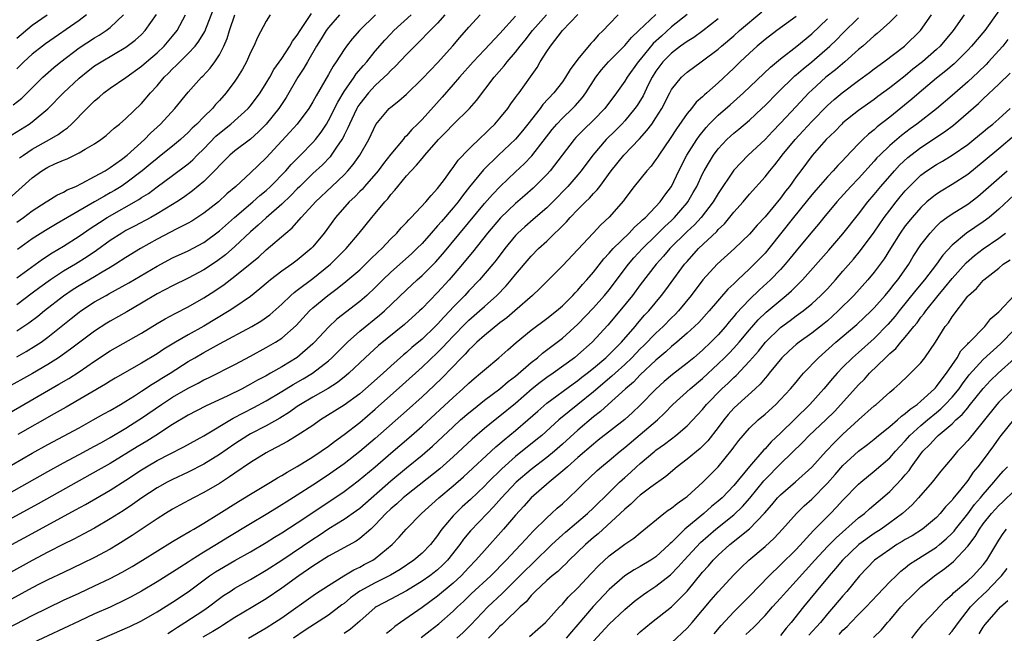
# Model space of a CAD drawing. Units: inches. Extents: x 2517000 to 2520000, y 1539000 to 1542000.
# Drawn here: x 2517833 to 2517960, y 1540282 to 1540360 of the extents above; entities that cross this region are included whole.
import ezdxf

# ---------------------------------------------------------------- set-up
doc = ezdxf.new("R2010")
doc.units = ezdxf.units.IN
doc.header["$MEASUREMENT"] = 0
doc.layers.add('LD25171539_2ft', color=63, linetype='Continuous')

msp = doc.modelspace()

# ---------------------------------------------------------------- linework, layer by layer
at = {"layer": 'LD25171539_2ft'}
for points, elevation in [([(2517910.15, 1540361), (2517909, 1540359.81), (2517908.25, 1540359), (2517907.6, 1540358.4), (2517907, 1540357.7), (2517906.65, 1540357.35), (2517905, 1540355.34), (2517903.99, 1540354.01), (2517903.42, 1540353), (2517903, 1540352.42), (2517901.9, 1540351), (2517900.5, 1540349.5), (2517900.14, 1540349), (2517898.58, 1540347), (2517897.88, 1540346.12), (2517897, 1540345.06), (2517894.83, 1540343), (2517892.88, 1540341.12), (2517891.08, 1540338.92), (2517890.2, 1540337.8), (2517889.63, 1540337), (2517889, 1540336.22), (2517887.5, 1540334.5), (2517887, 1540333.91), (2517886.17, 1540333), (2517885, 1540331.68), (2517884.34, 1540331), (2517883.65, 1540330.35), (2517881, 1540327.99), (2517879.96, 1540327), (2517879, 1540326.03), (2517877.9, 1540325), (2517877, 1540324.21), (2517874.07, 1540321.93), (2517873, 1540320.93), (2517871.21, 1540319), (2517871, 1540318.79), (2517869, 1540317.03), (2517867, 1540315.83), (2517865.55, 1540315), (2517865, 1540314.69), (2517863.89, 1540314.11), (2517863, 1540313.59), (2517862.61, 1540313.39), (2517861.91, 1540313), (2517860.09, 1540312.09), (2517857.23, 1540310.77), (2517855, 1540309.61), (2517853, 1540308.41), (2517850.83, 1540307), (2517849.7, 1540306.3), (2517848.45, 1540305.55), (2517845, 1540303.43), (2517843.46, 1540302.54), (2517835.76, 1540298.24), (2517826.15, 1540293)], 7340), ([(2517827, 1540300.14), (2517835, 1540304.73), (2517837, 1540305.86), (2517841, 1540308), (2517842.81, 1540309), (2517844.2, 1540309.8), (2517845, 1540310.24), (2517846.31, 1540311), (2517847, 1540311.41), (2517848.11, 1540312.11), (2517849, 1540312.69), (2517850.38, 1540313.62), (2517851, 1540313.98), (2517851.63, 1540314.37), (2517852.67, 1540315), (2517855, 1540316.49), (2517855.85, 1540317), (2517857, 1540317.67), (2517857.88, 1540318.12), (2517859, 1540318.77), (2517863.17, 1540321), (2517864.32, 1540321.68), (2517865.49, 1540322.51), (2517867, 1540323.88), (2517868.16, 1540325), (2517868.61, 1540325.39), (2517869, 1540325.66), (2517871, 1540327.15), (2517873.26, 1540329), (2517875.26, 1540331), (2517876.94, 1540333), (2517878.55, 1540335), (2517879, 1540335.53), (2517880.22, 1540337), (2517880.6, 1540337.4), (2517881, 1540337.94), (2517881.51, 1540338.49), (2517881.9, 1540339), (2517883, 1540340.33), (2517883.6, 1540341), (2517884.3, 1540341.7), (2517885, 1540342.59), (2517885.35, 1540343), (2517887.13, 1540345), (2517888.07, 1540345.94), (2517889, 1540346.96), (2517891.1, 1540349), (2517892, 1540350), (2517894.25, 1540353), (2517895.53, 1540354.47), (2517895.94, 1540355), (2517897, 1540356.22), (2517897.59, 1540357), (2517898.23, 1540357.77), (2517899.18, 1540359), (2517900.96, 1540361.04)], 7336), ([(2517919, 1540361.08), (2517917, 1540359.46), (2517915.7, 1540358.3), (2517914.67, 1540357.33), (2517913, 1540355.3), (2517912.74, 1540355), (2517911.3, 1540353), (2517911, 1540352.5), (2517909.93, 1540351), (2517908.44, 1540349), (2517907, 1540347.5), (2517905.73, 1540346.27), (2517904.74, 1540345.26), (2517904.52, 1540345), (2517901.43, 1540341), (2517901, 1540340.53), (2517899.24, 1540338.77), (2517898.18, 1540337.82), (2517897, 1540336.8), (2517895.05, 1540334.95), (2517893.38, 1540333), (2517891.47, 1540330.53), (2517891, 1540329.99), (2517890.2, 1540329), (2517889, 1540327.6), (2517888.47, 1540327), (2517887, 1540325.38), (2517885, 1540323.33), (2517884.66, 1540323), (2517882.75, 1540321.25), (2517879.42, 1540318.58), (2517877.71, 1540317), (2517875.61, 1540315), (2517875.28, 1540314.72), (2517874.17, 1540313.83), (2517872.95, 1540313.05), (2517871, 1540311.95), (2517869.42, 1540311), (2517869, 1540310.72), (2517868.01, 1540309.99), (2517866.77, 1540309.23), (2517865, 1540308.25), (2517863, 1540307.21), (2517862.64, 1540307), (2517861, 1540305.95), (2517859, 1540304.59), (2517857, 1540303.34), (2517855, 1540302.3), (2517853, 1540301.36), (2517852.29, 1540301), (2517851, 1540300.29), (2517849.04, 1540299), (2517847.85, 1540298.15), (2517846.65, 1540297.35), (2517845, 1540296.31), (2517843, 1540295.13), (2517841.63, 1540294.37), (2517840.32, 1540293.68), (2517839, 1540293.04), (2517837, 1540292.02), (2517835, 1540290.96), (2517829, 1540287.65)], 7344), ([(2517831.02, 1540299), (2517837, 1540302.38), (2517839, 1540303.48), (2517841, 1540304.55), (2517843, 1540305.63), (2517843.87, 1540306.13), (2517845, 1540306.76), (2517847, 1540307.95), (2517848.67, 1540309), (2517849, 1540309.22), (2517851.56, 1540311), (2517853, 1540311.92), (2517855, 1540313.07), (2517856.28, 1540313.72), (2517857, 1540314.14), (2517857.59, 1540314.41), (2517861, 1540316.11), (2517863, 1540317.18), (2517865, 1540318.29), (2517866.21, 1540319), (2517867, 1540319.51), (2517868.86, 1540321.14), (2517870.56, 1540323), (2517871, 1540323.4), (2517872.93, 1540325), (2517874.13, 1540325.87), (2517875.23, 1540326.77), (2517877, 1540328.3), (2517877.75, 1540329), (2517878.37, 1540329.63), (2517879.39, 1540330.61), (2517879.83, 1540331), (2517881, 1540332.24), (2517881.77, 1540333), (2517882.33, 1540333.67), (2517883, 1540334.36), (2517883.29, 1540334.71), (2517883.59, 1540335), (2517885.48, 1540337), (2517886.16, 1540337.84), (2517887, 1540338.71), (2517887.87, 1540339.87), (2517888.81, 1540341.19), (2517889, 1540341.41), (2517889.65, 1540342.35), (2517891, 1540343.79), (2517892.63, 1540345.37), (2517893, 1540345.69), (2517893.66, 1540346.34), (2517894.36, 1540347), (2517895, 1540347.75), (2517896, 1540349), (2517896.41, 1540349.59), (2517897, 1540350.39), (2517897.24, 1540350.76), (2517897.44, 1540351), (2517898.93, 1540353.07), (2517899.75, 1540354.25), (2517900.17, 1540355), (2517901, 1540356.31), (2517901.46, 1540357), (2517903, 1540359), (2517905, 1540361.06)], 7338), ([(2517887.92, 1540361), (2517887, 1540359.97), (2517886.03, 1540359), (2517884.55, 1540357.45), (2517884.07, 1540357), (2517883, 1540355.92), (2517881.58, 1540354.42), (2517881, 1540353.89), (2517880.58, 1540353.42), (2517880.15, 1540353), (2517879, 1540351.95), (2517878.12, 1540351), (2517877, 1540349.59), (2517876.76, 1540349.24), (2517876.63, 1540349), (2517876.28, 1540348.28), (2517875.68, 1540347), (2517875.5, 1540346.5), (2517875, 1540345.56), (2517874.83, 1540345.17), (2517874.72, 1540345), (2517874.04, 1540344.04), (2517873.35, 1540343), (2517873.2, 1540342.8), (2517872.22, 1540341.78), (2517871, 1540340.63), (2517869.32, 1540339), (2517869, 1540338.69), (2517868.17, 1540337.83), (2517867, 1540336.71), (2517865, 1540334.95), (2517863.99, 1540334.01), (2517863, 1540333.16), (2517861, 1540331.28), (2517859.78, 1540330.22), (2517858.64, 1540329.36), (2517857, 1540328.26), (2517855, 1540327.2), (2517853, 1540326.24), (2517851, 1540325.2), (2517849, 1540324), (2517847.11, 1540322.89), (2517845, 1540321.7), (2517844.56, 1540321.43), (2517843, 1540320.41), (2517839.92, 1540318.08), (2517838.36, 1540317), (2517837, 1540316.13), (2517835.04, 1540314.96), (2517831.48, 1540313)], 7330), ([(2517831.57, 1540337), (2517835, 1540340.11), (2517836.24, 1540341), (2517837, 1540341.46), (2517837.88, 1540341.88), (2517839, 1540342.37), (2517839.46, 1540342.54), (2517841, 1540343.3), (2517841.79, 1540343.79), (2517843, 1540344.47), (2517843.79, 1540345), (2517844.47, 1540345.53), (2517845, 1540345.98), (2517845.52, 1540346.48), (2517846.2, 1540347), (2517847, 1540347.69), (2517849, 1540349.63), (2517850.16, 1540351), (2517851, 1540351.91), (2517851.9, 1540353), (2517852.47, 1540353.53), (2517853, 1540354.09), (2517853.48, 1540354.52), (2517853.93, 1540355), (2517855, 1540356.05), (2517855.88, 1540357), (2517856.38, 1540357.62), (2517857.12, 1540358.88), (2517858.25, 1540361.75)], 7316), ([(2517831.78, 1540282.22), (2517835, 1540283.88), (2517837, 1540284.88), (2517839, 1540285.85), (2517841, 1540286.78), (2517843, 1540287.69), (2517845, 1540288.64), (2517846.54, 1540289.46), (2517847.81, 1540290.19), (2517849.14, 1540291), (2517853, 1540293.39), (2517853.95, 1540293.95), (2517855.26, 1540294.74), (2517855.73, 1540295), (2517857, 1540295.75), (2517858.94, 1540296.94), (2517861.46, 1540298.54), (2517863, 1540299.48), (2517865.54, 1540301), (2517866.44, 1540301.56), (2517867, 1540301.87), (2517867.68, 1540302.32), (2517869, 1540303.04), (2517871, 1540304.28), (2517872.07, 1540305), (2517873, 1540305.65), (2517873.75, 1540306.25), (2517875, 1540307.14), (2517877, 1540308.68), (2517879, 1540310.38), (2517882.5, 1540313.5), (2517885, 1540315.78), (2517887, 1540317.67), (2517887.67, 1540318.33), (2517888.27, 1540319), (2517889, 1540319.78), (2517890.59, 1540321.41), (2517891, 1540321.81), (2517892.37, 1540323), (2517893, 1540323.58), (2517894.6, 1540325), (2517895.79, 1540326.21), (2517896.45, 1540327), (2517897, 1540327.68), (2517899, 1540330.03), (2517899.95, 1540331), (2517901, 1540331.97), (2517903.55, 1540334.45), (2517904.02, 1540335), (2517905, 1540336.02), (2517905.97, 1540337), (2517906.5, 1540337.5), (2517907, 1540338.08), (2517907.46, 1540338.54), (2517907.79, 1540339), (2517909.27, 1540341), (2517910.87, 1540343), (2517912.9, 1540345.1), (2517913.85, 1540346.15), (2517914.47, 1540347), (2517915, 1540347.8), (2517915.75, 1540349), (2517916.77, 1540351), (2517917, 1540351.43), (2517918.28, 1540353), (2517919, 1540353.66), (2517920.83, 1540355), (2517921, 1540355.11), (2517923, 1540356.62), (2517923.42, 1540357), (2517925, 1540358.34), (2517925.74, 1540359), (2517928.59, 1540361.41)], 7348), ([(2517832.06, 1540309.94), (2517838.42, 1540313.58), (2517839.67, 1540314.33), (2517841, 1540315.18), (2517843, 1540316.54), (2517845, 1540317.86), (2517849, 1540320.15), (2517851, 1540321.37), (2517852.03, 1540321.97), (2517853.33, 1540322.67), (2517855, 1540323.51), (2517857, 1540324.68), (2517858.41, 1540325.59), (2517859.61, 1540326.39), (2517861, 1540327.45), (2517862.96, 1540329.04), (2517864.05, 1540329.95), (2517865, 1540330.85), (2517867.52, 1540333), (2517868.34, 1540333.66), (2517869.5, 1540335), (2517871, 1540336.62), (2517871.33, 1540337), (2517873.45, 1540339), (2517875, 1540340.49), (2517875.48, 1540341), (2517876.18, 1540341.82), (2517877.04, 1540343), (2517878.18, 1540345), (2517879.08, 1540346.92), (2517880.8, 1540349), (2517881, 1540349.18), (2517882.03, 1540349.97), (2517883, 1540350.85), (2517885, 1540352.8), (2517886.07, 1540353.93), (2517887, 1540354.86), (2517888.96, 1540357.04), (2517889.86, 1540358.13), (2517891, 1540359.44), (2517892.45, 1540361)], 7332), ([(2517832.37, 1540293), (2517835, 1540294.44), (2517840.55, 1540297.45), (2517841.84, 1540298.16), (2517845, 1540300), (2517847, 1540301.26), (2517849, 1540302.59), (2517849.66, 1540303), (2517851, 1540303.78), (2517852.62, 1540304.62), (2517854.46, 1540305.54), (2517857, 1540306.97), (2517860.78, 1540309.22), (2517863.41, 1540310.59), (2517865, 1540311.45), (2517867, 1540312.65), (2517868.45, 1540313.55), (2517869.73, 1540314.27), (2517870.96, 1540315), (2517873, 1540316.6), (2517873.44, 1540317), (2517875.42, 1540319), (2517877, 1540320.39), (2517879.56, 1540322.44), (2517880.2, 1540323), (2517883, 1540325.71), (2517884.39, 1540327), (2517885, 1540327.54), (2517886.72, 1540329.28), (2517887.65, 1540330.35), (2517893, 1540336.8), (2517894.03, 1540337.97), (2517895.01, 1540338.99), (2517897, 1540340.88), (2517898.1, 1540341.9), (2517899.08, 1540342.92), (2517901.69, 1540346.31), (2517902.29, 1540347), (2517903, 1540347.76), (2517904.31, 1540349), (2517904.65, 1540349.35), (2517905.59, 1540350.41), (2517906.01, 1540351), (2517907.3, 1540353), (2517908.04, 1540353.96), (2517908.92, 1540355), (2517911, 1540357.1), (2517911.87, 1540358.13), (2517912.83, 1540359), (2517915, 1540361.05)], 7342), ([(2517832.38, 1540345.62), (2517834.61, 1540347), (2517835, 1540347.28), (2517837, 1540348.93), (2517839, 1540351.02), (2517841, 1540352.89), (2517842.17, 1540353.83), (2517843, 1540354.47), (2517843.82, 1540355), (2517847, 1540356.87), (2517848.22, 1540357.78), (2517849, 1540358.49), (2517849.5, 1540359), (2517850.94, 1540361.06)], 7312), ([(2517832.54, 1540349.46), (2517833.66, 1540350.34), (2517836.34, 1540353), (2517836.68, 1540353.32), (2517837.75, 1540354.25), (2517838.65, 1540355), (2517841, 1540356.78), (2517843, 1540358.06), (2517843.6, 1540358.4), (2517844.47, 1540359), (2517845, 1540359.41), (2517846.71, 1540361)], 7310), ([(2517833, 1540327.24), (2517836.33, 1540329.67), (2517837.54, 1540330.46), (2517839, 1540331.33), (2517841, 1540332.6), (2517841.57, 1540333), (2517842.42, 1540333.58), (2517843.63, 1540334.37), (2517844.61, 1540335), (2517848.68, 1540337.32), (2517849, 1540337.55), (2517849.9, 1540338.1), (2517851, 1540338.94), (2517853, 1540340.38), (2517855, 1540341.89), (2517855.6, 1540342.4), (2517856.17, 1540343), (2517857, 1540343.83), (2517858.56, 1540345.44), (2517859, 1540345.83), (2517860.48, 1540347), (2517862.7, 1540349), (2517863, 1540349.35), (2517864.23, 1540351), (2517865, 1540352.23), (2517865.46, 1540353), (2517866, 1540354), (2517867, 1540355.4), (2517868.04, 1540357), (2517868.37, 1540357.63), (2517869, 1540358.42), (2517869.35, 1540359), (2517870.15, 1540360.15), (2517870.82, 1540361.18)], 7322), ([(2517833, 1540317.1), (2517834.21, 1540317.79), (2517835.45, 1540318.55), (2517836.12, 1540319), (2517837, 1540319.64), (2517839.99, 1540322.01), (2517841, 1540322.85), (2517841.21, 1540323), (2517843, 1540324.17), (2517844.46, 1540325), (2517844.82, 1540325.18), (2517845.66, 1540325.66), (2517847.4, 1540326.6), (2517851, 1540328.75), (2517853, 1540329.8), (2517855, 1540330.71), (2517857, 1540331.79), (2517859, 1540333.28), (2517860.96, 1540335), (2517863.28, 1540337), (2517864.18, 1540337.82), (2517865, 1540338.48), (2517865.56, 1540339), (2517867.52, 1540341), (2517868.21, 1540341.79), (2517869.41, 1540343), (2517871, 1540344.62), (2517871.32, 1540345), (2517872.05, 1540345.95), (2517872.73, 1540347), (2517873, 1540347.45), (2517874.18, 1540349.82), (2517875, 1540351.18), (2517876.29, 1540353), (2517876.56, 1540353.44), (2517877.48, 1540354.52), (2517877.92, 1540355), (2517879, 1540356.34), (2517880.23, 1540357.77), (2517881, 1540358.6), (2517881.39, 1540359), (2517883.59, 1540361)], 7328), ([(2517879.04, 1540361), (2517876.98, 1540359), (2517876.05, 1540357.95), (2517875.32, 1540357), (2517875, 1540356.55), (2517874, 1540355), (2517873.58, 1540354.42), (2517873, 1540353.35), (2517872.55, 1540352.55), (2517871.4, 1540350.6), (2517871, 1540349.83), (2517870.49, 1540349), (2517868.99, 1540347), (2517868.05, 1540345.95), (2517867, 1540344.84), (2517865, 1540342.64), (2517863, 1540340.74), (2517861.11, 1540339), (2517859.97, 1540338.03), (2517858.89, 1540337), (2517857, 1540335.54), (2517855.47, 1540334.53), (2517855, 1540334.27), (2517853.56, 1540333.56), (2517851, 1540332.2), (2517848.87, 1540331), (2517847, 1540329.87), (2517845.68, 1540329), (2517845, 1540328.58), (2517843.97, 1540327.97), (2517843, 1540327.37), (2517841, 1540326.21), (2517840.25, 1540325.75), (2517839, 1540324.91), (2517836.57, 1540323), (2517835.71, 1540322.29), (2517834.57, 1540321.43), (2517833, 1540320.39)], 7326), ([(2517874.4, 1540361), (2517873, 1540359.39), (2517872.72, 1540359), (2517872.08, 1540357.92), (2517871.48, 1540357), (2517870.29, 1540355), (2517869.84, 1540354.16), (2517869.08, 1540353), (2517867.58, 1540350.42), (2517866.62, 1540349), (2517865.02, 1540347), (2517864.02, 1540345.98), (2517863, 1540345.07), (2517861, 1540343.57), (2517860.33, 1540343), (2517859, 1540341.69), (2517858.69, 1540341.31), (2517857, 1540339.64), (2517855.57, 1540338.43), (2517854.42, 1540337.58), (2517853.56, 1540337), (2517853, 1540336.65), (2517851, 1540335.45), (2517850.21, 1540335), (2517848.12, 1540333.88), (2517847, 1540333.31), (2517846.48, 1540333), (2517845, 1540332.04), (2517843.25, 1540330.75), (2517842.06, 1540329.94), (2517840.56, 1540329), (2517839, 1540328.09), (2517837.33, 1540327), (2517835.98, 1540326.02), (2517835, 1540325.27), (2517833, 1540323.79)], 7324), ([(2517833, 1540334.38), (2517833.88, 1540335), (2517835, 1540335.87), (2517836.8, 1540337), (2517837, 1540337.15), (2517838.14, 1540337.86), (2517839, 1540338.25), (2517839.46, 1540338.54), (2517840.57, 1540339), (2517841.39, 1540339.39), (2517843, 1540340.26), (2517844.34, 1540341), (2517844.74, 1540341.26), (2517845, 1540341.4), (2517846.46, 1540342.46), (2517847.17, 1540343), (2517849.39, 1540345), (2517850.18, 1540345.82), (2517851.46, 1540347), (2517853.3, 1540349), (2517855, 1540351.09), (2517856.71, 1540353), (2517856.86, 1540353.14), (2517857.82, 1540354.18), (2517858.4, 1540355), (2517859, 1540355.9), (2517859.59, 1540357), (2517860.02, 1540357.98), (2517860.32, 1540359), (2517860.97, 1540361)], 7318), ([(2517841.96, 1540361), (2517841, 1540360.3), (2517836.71, 1540357.29), (2517836.31, 1540357), (2517835, 1540355.97), (2517833.92, 1540355), (2517833, 1540354.09)], 7308), ([(2517833, 1540358.01), (2517835, 1540359.68), (2517836.89, 1540361)], 7306), ([(2517865.51, 1540361), (2517865, 1540360.22), (2517863.89, 1540358.11), (2517863.42, 1540357), (2517863, 1540356.19), (2517862.47, 1540355), (2517861.95, 1540354.05), (2517861.32, 1540353), (2517861, 1540352.52), (2517859.89, 1540351), (2517859, 1540350.01), (2517858.51, 1540349.49), (2517858.1, 1540349), (2517857, 1540347.93), (2517856.1, 1540347), (2517855.53, 1540346.47), (2517855, 1540345.9), (2517854.02, 1540345), (2517853, 1540344.16), (2517851.55, 1540343), (2517851, 1540342.59), (2517850.14, 1540341.86), (2517849.08, 1540341), (2517847, 1540339.4), (2517846.4, 1540339), (2517845.54, 1540338.46), (2517845, 1540338.15), (2517844.25, 1540337.75), (2517843, 1540337), (2517839.53, 1540335), (2517838.21, 1540334.21), (2517836.68, 1540333.32), (2517835, 1540332.26), (2517833.1, 1540330.9)], 7320), ([(2517833.36, 1540342.64), (2517833.86, 1540343), (2517835, 1540343.77), (2517837.23, 1540345), (2517838.34, 1540345.66), (2517839, 1540346.17), (2517839.5, 1540346.5), (2517840.05, 1540347), (2517842, 1540349), (2517843, 1540349.99), (2517843.56, 1540350.44), (2517844.19, 1540351), (2517845, 1540351.6), (2517847, 1540352.99), (2517849, 1540354.41), (2517849.66, 1540355), (2517851, 1540356.13), (2517851.92, 1540357), (2517853, 1540358.26), (2517853.59, 1540359), (2517854.67, 1540361)], 7314), ([(2517945.97, 1540361), (2517945, 1540360.08), (2517943.37, 1540358.63), (2517943, 1540358.33), (2517941.54, 1540357), (2517941, 1540356.55), (2517939.25, 1540355), (2517938.04, 1540353.96), (2517936.81, 1540353), (2517935, 1540351.36), (2517934.63, 1540351), (2517933, 1540349.24), (2517931, 1540347.11), (2517929.95, 1540346.05), (2517929, 1540345.02), (2517926.84, 1540343), (2517925, 1540341.06), (2517923, 1540338.08), (2517922.36, 1540337), (2517920.82, 1540335), (2517919.94, 1540334.06), (2517919, 1540333.19), (2517916.79, 1540331), (2517915.97, 1540330.03), (2517915.05, 1540329), (2517913, 1540326.34), (2517911.99, 1540325), (2517910.39, 1540323), (2517908.83, 1540321.17), (2517906.84, 1540319), (2517905, 1540317.35), (2517904.57, 1540317), (2517901.81, 1540315), (2517901, 1540314.44), (2517900.17, 1540313.83), (2517899.13, 1540313), (2517897, 1540311.12), (2517895, 1540309.48), (2517894.37, 1540309), (2517893, 1540307.89), (2517891.45, 1540306.55), (2517889, 1540304.26), (2517887.28, 1540302.72), (2517883, 1540299.35), (2517882.57, 1540299), (2517881.76, 1540298.24), (2517881, 1540297.6), (2517880.37, 1540297), (2517879, 1540295.52), (2517878.42, 1540295), (2517877, 1540293.78), (2517876.54, 1540293.46), (2517873, 1540291.51), (2517871, 1540290.25), (2517869.18, 1540289), (2517867, 1540287.41), (2517865, 1540286.05), (2517863.28, 1540285), (2517861, 1540283.64), (2517859.4, 1540282.6), (2517859, 1540282.37), (2517858.17, 1540281.83), (2517856.9, 1540281.1)], 7356), ([(2517862.74, 1540281), (2517865, 1540282.33), (2517866.06, 1540283), (2517867, 1540283.62), (2517871.33, 1540286.67), (2517873, 1540287.76), (2517874.96, 1540289), (2517876.23, 1540289.77), (2517877, 1540290.12), (2517877.57, 1540290.43), (2517878.7, 1540291), (2517879, 1540291.2), (2517881.15, 1540293), (2517882.06, 1540293.94), (2517882.96, 1540295), (2517884.93, 1540297), (2517887.14, 1540299), (2517889, 1540300.54), (2517890.31, 1540301.69), (2517894.46, 1540305.54), (2517895, 1540305.99), (2517895.54, 1540306.46), (2517897, 1540307.65), (2517898.58, 1540309), (2517899.85, 1540310.15), (2517901, 1540311.16), (2517904.37, 1540313.63), (2517905, 1540314.06), (2517905.51, 1540314.49), (2517906.18, 1540315), (2517907, 1540315.66), (2517908.56, 1540317), (2517909, 1540317.42), (2517910.57, 1540319), (2517912.34, 1540321), (2517912.63, 1540321.37), (2517913.55, 1540322.45), (2517914.09, 1540323), (2517915.73, 1540325), (2517916.28, 1540325.72), (2517918.68, 1540329), (2517919, 1540329.37), (2517920.48, 1540331), (2517922.8, 1540333.2), (2517923, 1540333.44), (2517923.8, 1540334.2), (2517925, 1540335.7), (2517926.18, 1540337), (2517927, 1540337.98), (2517929, 1540340.21), (2517929.62, 1540341), (2517930.25, 1540341.75), (2517931, 1540342.7), (2517931.22, 1540343), (2517932.85, 1540345), (2517933.89, 1540346.11), (2517935, 1540347.33), (2517937, 1540349.36), (2517937.87, 1540350.13), (2517938.89, 1540351), (2517941, 1540352.6), (2517942.39, 1540353.61), (2517943, 1540354.09), (2517944.26, 1540355), (2517946.88, 1540357), (2517948.95, 1540359), (2517950.35, 1540361)], 7358), ([(2517954.53, 1540361), (2517953.14, 1540359), (2517951.49, 1540357), (2517951, 1540356.55), (2517949.22, 1540355), (2517947.97, 1540354.03), (2517947, 1540353.2), (2517945, 1540351.64), (2517943.47, 1540350.53), (2517943, 1540350.17), (2517941, 1540348.74), (2517939, 1540347.15), (2517938.84, 1540347), (2517937.94, 1540346.06), (2517936.84, 1540345), (2517935.05, 1540342.95), (2517933.58, 1540341), (2517933, 1540340.22), (2517932.13, 1540339), (2517931.63, 1540338.37), (2517931, 1540337.5), (2517929, 1540335.09), (2517927.98, 1540334.02), (2517927, 1540332.87), (2517925.1, 1540331), (2517922.88, 1540329), (2517921.04, 1540327), (2517919.52, 1540325), (2517917.88, 1540323), (2517917.46, 1540322.54), (2517917, 1540322.11), (2517915.92, 1540321), (2517915, 1540320.15), (2517913.45, 1540318.55), (2517913, 1540318.12), (2517911.92, 1540317), (2517911, 1540316.12), (2517909.76, 1540315), (2517909.37, 1540314.63), (2517907, 1540312.63), (2517905, 1540310.98), (2517903.89, 1540310.11), (2517902.57, 1540309), (2517900.35, 1540307), (2517899.61, 1540306.39), (2517897, 1540304.31), (2517895.25, 1540302.75), (2517893.47, 1540301), (2517893, 1540300.51), (2517891.21, 1540298.79), (2517890.16, 1540297.84), (2517889.28, 1540297), (2517889, 1540296.7), (2517887.56, 1540295), (2517887.32, 1540294.68), (2517887, 1540294.19), (2517886.07, 1540293), (2517885, 1540291.9), (2517883.96, 1540291), (2517882.19, 1540289.81), (2517880.94, 1540289.06), (2517879, 1540288.11), (2517877, 1540287.03), (2517875.84, 1540286.16), (2517875, 1540285.46), (2517874.73, 1540285.27), (2517873, 1540283.96), (2517870, 1540282), (2517868.53, 1540281)], 7360), ([(2517959, 1540361.52), (2517957.18, 1540359), (2517955.5, 1540357), (2517955, 1540356.47), (2517953.53, 1540355), (2517953.25, 1540354.75), (2517952.18, 1540353.82), (2517951, 1540352.89), (2517948.77, 1540351), (2517947.82, 1540350.18), (2517945, 1540347.88), (2517943.38, 1540346.62), (2517943, 1540346.26), (2517942.28, 1540345.72), (2517941.53, 1540345), (2517941, 1540344.47), (2517939.31, 1540342.69), (2517939, 1540342.33), (2517938.34, 1540341.66), (2517937.76, 1540341), (2517937, 1540340.21), (2517935.5, 1540338.49), (2517935, 1540337.89), (2517934.3, 1540337), (2517932.67, 1540335), (2517929.49, 1540331), (2517929, 1540330.43), (2517927.61, 1540329), (2517927, 1540328.4), (2517925.5, 1540327), (2517925, 1540326.5), (2517924.22, 1540325.78), (2517921.83, 1540323), (2517920.49, 1540321.51), (2517919.96, 1540321), (2517919, 1540320.13), (2517917.69, 1540319), (2517917, 1540318.44), (2517916.26, 1540317.74), (2517915, 1540316.68), (2517913, 1540314.78), (2517912.13, 1540313.87), (2517911.09, 1540313), (2517908.86, 1540311), (2517907.9, 1540310.1), (2517907, 1540309.4), (2517905, 1540307.7), (2517903, 1540305.88), (2517902, 1540305), (2517901, 1540304.18), (2517899, 1540302.65), (2517897.06, 1540301), (2517895.18, 1540299), (2517894.16, 1540297.84), (2517893.34, 1540297), (2517891.22, 1540294.78), (2517890.32, 1540293.68), (2517889.83, 1540293), (2517888.26, 1540291), (2517887.64, 1540290.36), (2517887, 1540289.78), (2517886.57, 1540289.43), (2517886, 1540289), (2517885, 1540288.29), (2517883, 1540287.08), (2517881, 1540285.99), (2517879.13, 1540285), (2517879, 1540284.91), (2517877, 1540283.19), (2517875.84, 1540282.16), (2517875, 1540281.6)], 7362), ([(2517923, 1540360.49), (2517921.02, 1540358.98), (2517919.87, 1540358.13), (2517919, 1540357.61), (2517918.16, 1540357), (2517917, 1540356.12), (2517915.91, 1540355), (2517915, 1540353.78), (2517914.51, 1540353), (2517914.02, 1540352.02), (2517913.36, 1540350.64), (2517912.6, 1540349.4), (2517912.32, 1540349), (2517911, 1540347.41), (2517910.62, 1540347), (2517909.82, 1540346.18), (2517908.61, 1540345), (2517906.9, 1540343), (2517905.42, 1540341), (2517905, 1540340.48), (2517903.72, 1540339), (2517901.76, 1540337), (2517901, 1540336.25), (2517899.26, 1540334.74), (2517898.18, 1540333.82), (2517897.29, 1540333), (2517897, 1540332.69), (2517895.62, 1540331), (2517894.49, 1540329.51), (2517894.09, 1540329), (2517892.39, 1540327), (2517891, 1540325.57), (2517890.48, 1540325), (2517889, 1540323.48), (2517888.56, 1540323), (2517887.78, 1540322.22), (2517887, 1540321.31), (2517886.69, 1540321), (2517885, 1540319.38), (2517883.7, 1540318.3), (2517883, 1540317.68), (2517882.62, 1540317.38), (2517881, 1540315.93), (2517880, 1540315), (2517877.74, 1540313), (2517877, 1540312.37), (2517875, 1540310.9), (2517871.99, 1540309), (2517871, 1540308.31), (2517869, 1540307), (2517867.75, 1540306.25), (2517867, 1540305.86), (2517866.45, 1540305.55), (2517865.37, 1540305), (2517865, 1540304.79), (2517863, 1540303.54), (2517861, 1540302.18), (2517860.31, 1540301.69), (2517859, 1540300.86), (2517857, 1540299.67), (2517855.7, 1540299), (2517853.94, 1540298.06), (2517853, 1540297.55), (2517852.09, 1540297), (2517851, 1540296.32), (2517847.83, 1540294.17), (2517845.96, 1540293), (2517845, 1540292.43), (2517843, 1540291.35), (2517841.42, 1540290.58), (2517839, 1540289.44), (2517837, 1540288.46), (2517835.9, 1540287.9), (2517835, 1540287.43), (2517830.49, 1540285)], 7346), ([(2517897, 1540360.83), (2517895, 1540358.63), (2517893, 1540356.54), (2517891.56, 1540355), (2517889.8, 1540353), (2517889, 1540352.06), (2517887.57, 1540350.43), (2517885, 1540347.57), (2517884.43, 1540347), (2517883.7, 1540346.3), (2517883, 1540345.49), (2517882.74, 1540345.26), (2517882.56, 1540345), (2517881, 1540343.12), (2517880.07, 1540341.93), (2517879.36, 1540341), (2517877.63, 1540339), (2517877.35, 1540338.65), (2517877, 1540338.32), (2517876.36, 1540337.64), (2517875.66, 1540337), (2517873.89, 1540335), (2517872.45, 1540333), (2517871, 1540331.23), (2517870.77, 1540331), (2517869, 1540329.52), (2517868.3, 1540329), (2517867, 1540328.11), (2517865.57, 1540327), (2517865.25, 1540326.75), (2517864.18, 1540325.82), (2517863, 1540324.86), (2517861, 1540323.49), (2517860.25, 1540323), (2517857, 1540321.04), (2517855, 1540319.93), (2517853.36, 1540319), (2517851.89, 1540318.11), (2517851, 1540317.5), (2517849, 1540316.28), (2517845.63, 1540314.37), (2517845, 1540314), (2517844.39, 1540313.61), (2517839.35, 1540310.65), (2517837.79, 1540309.79), (2517833.13, 1540307.13)], 7334), ([(2517933, 1540360.81), (2517930.5, 1540359), (2517929, 1540357.85), (2517927.99, 1540357), (2517927, 1540356.12), (2517925.83, 1540355), (2517925, 1540354.18), (2517923, 1540352.28), (2517921.55, 1540351), (2517921.25, 1540350.75), (2517921, 1540350.5), (2517920.18, 1540349.82), (2517919.55, 1540349), (2517919, 1540348.34), (2517917.63, 1540346.37), (2517916.84, 1540345.16), (2517915.36, 1540343), (2517915.23, 1540342.77), (2517915, 1540342.43), (2517914.4, 1540341.6), (2517913.82, 1540341), (2517912.23, 1540339), (2517911, 1540337.39), (2517910.85, 1540337.15), (2517909, 1540335.05), (2517907.94, 1540334.06), (2517906.94, 1540333), (2517905, 1540330.91), (2517903, 1540328.81), (2517900.12, 1540325.88), (2517899.19, 1540325), (2517896.91, 1540323), (2517895.88, 1540322.12), (2517895, 1540321.46), (2517893, 1540319.86), (2517892.03, 1540319), (2517891.53, 1540318.47), (2517891, 1540318.01), (2517890.54, 1540317.46), (2517890.06, 1540317), (2517887.58, 1540314.42), (2517886.56, 1540313.44), (2517885, 1540311.99), (2517883, 1540310.19), (2517879, 1540306.64), (2517877, 1540304.97), (2517875, 1540303.39), (2517873.61, 1540302.39), (2517873, 1540301.96), (2517871, 1540300.63), (2517869, 1540299.34), (2517867.55, 1540298.45), (2517867, 1540298.09), (2517866.31, 1540297.69), (2517865, 1540296.87), (2517863, 1540295.67), (2517860.1, 1540293.9), (2517858.65, 1540293), (2517857, 1540292.02), (2517855.38, 1540291), (2517855, 1540290.74), (2517853.92, 1540290.08), (2517853, 1540289.45), (2517851, 1540288.22), (2517849, 1540287.02), (2517847.7, 1540286.3), (2517847, 1540285.94), (2517845, 1540284.98), (2517843, 1540284.1), (2517841, 1540283.19), (2517835, 1540280.35)], 7350), ([(2517843, 1540280.53), (2517847.5, 1540282.5), (2517849, 1540283.23), (2517851, 1540284.37), (2517853, 1540285.61), (2517855, 1540286.95), (2517857.75, 1540289), (2517858.5, 1540289.5), (2517859, 1540289.82), (2517861, 1540290.97), (2517863, 1540292.08), (2517865, 1540293.26), (2517866.06, 1540293.94), (2517867, 1540294.51), (2517869, 1540295.81), (2517873.32, 1540298.68), (2517875, 1540299.82), (2517876.82, 1540301.18), (2517879, 1540302.99), (2517881, 1540304.74), (2517883.29, 1540306.71), (2517885, 1540308.21), (2517889, 1540311.88), (2517890.25, 1540313), (2517891, 1540313.73), (2517891.68, 1540314.32), (2517892.52, 1540315), (2517893, 1540315.45), (2517894.86, 1540317), (2517895.99, 1540318.01), (2517897.07, 1540318.93), (2517899, 1540320.52), (2517901, 1540322.01), (2517902.26, 1540323), (2517903, 1540323.65), (2517904.35, 1540325), (2517904.66, 1540325.34), (2517905, 1540325.69), (2517905.59, 1540326.41), (2517906.14, 1540327), (2517907, 1540327.99), (2517908.32, 1540329.68), (2517909, 1540330.4), (2517909.52, 1540331), (2517911.56, 1540333), (2517912.25, 1540333.75), (2517913, 1540334.38), (2517913.3, 1540334.7), (2517913.66, 1540335), (2517915.55, 1540337), (2517916.14, 1540337.86), (2517917.02, 1540339), (2517917.96, 1540341), (2517918.98, 1540343), (2517920.24, 1540345), (2517920.55, 1540345.45), (2517921.44, 1540346.56), (2517921.85, 1540347), (2517923, 1540348.15), (2517924.52, 1540349.48), (2517926.22, 1540351), (2517929.69, 1540354.31), (2517931, 1540355.38), (2517933.1, 1540357), (2517935, 1540358.6), (2517937, 1540360.51)], 7352), ([(2517852.4, 1540281.6), (2517853, 1540281.96), (2517853.61, 1540282.39), (2517854.58, 1540283), (2517857, 1540284.6), (2517857.59, 1540285), (2517859, 1540286.06), (2517859.55, 1540286.45), (2517860.38, 1540287), (2517861, 1540287.4), (2517863, 1540288.54), (2517865, 1540289.71), (2517867, 1540291.02), (2517871, 1540293.72), (2517871.79, 1540294.21), (2517873.05, 1540295.05), (2517875, 1540296.27), (2517876.61, 1540297.39), (2517877, 1540297.69), (2517881, 1540301.17), (2517883, 1540302.85), (2517885, 1540304.47), (2517886.36, 1540305.64), (2517889, 1540308.14), (2517889.95, 1540309), (2517891, 1540309.92), (2517891.59, 1540310.41), (2517893, 1540311.54), (2517895, 1540313), (2517896.07, 1540313.93), (2517897, 1540314.64), (2517899, 1540316.38), (2517899.8, 1540317), (2517900.44, 1540317.56), (2517903, 1540319.49), (2517905, 1540321.29), (2517907, 1540323.41), (2517908.42, 1540325), (2517909, 1540325.72), (2517911.49, 1540329), (2517912.18, 1540329.82), (2517913.27, 1540331), (2517915, 1540332.68), (2517916.16, 1540333.84), (2517917, 1540334.61), (2517917.4, 1540335), (2517919, 1540336.88), (2517919.1, 1540337), (2517919.8, 1540338.2), (2517920.24, 1540339), (2517921, 1540340.61), (2517921.2, 1540341), (2517921.86, 1540342.14), (2517922.4, 1540343), (2517923, 1540343.81), (2517924.1, 1540345), (2517924.56, 1540345.44), (2517925, 1540345.84), (2517925.64, 1540346.36), (2517927, 1540347.51), (2517928.6, 1540349), (2517929, 1540349.38), (2517930.6, 1540351), (2517932.82, 1540353.18), (2517933, 1540353.31), (2517933.9, 1540354.1), (2517935.02, 1540355), (2517937.32, 1540357), (2517938.18, 1540357.82), (2517939, 1540358.66), (2517941, 1540360.63)], 7354), ([(2517960.16, 1540357.84), (2517959.49, 1540357), (2517959, 1540356.45), (2517957.69, 1540355), (2517957.35, 1540354.65), (2517956.34, 1540353.66), (2517955, 1540352.41), (2517953, 1540350.67), (2517951, 1540348.96), (2517948.48, 1540347), (2517947.62, 1540346.38), (2517946.49, 1540345.51), (2517945, 1540344.24), (2517943.71, 1540343), (2517943.36, 1540342.64), (2517943, 1540342.23), (2517941, 1540340.01), (2517940.03, 1540339), (2517938.21, 1540337), (2517936.54, 1540335), (2517935.86, 1540334.14), (2517934.87, 1540333), (2517933, 1540330.74), (2517932.24, 1540329.76), (2517931.6, 1540329), (2517931, 1540328.34), (2517929.7, 1540327), (2517928.29, 1540325.71), (2517927, 1540324.49), (2517925.32, 1540322.68), (2517925, 1540322.27), (2517924.4, 1540321.6), (2517923.92, 1540321), (2517923, 1540319.95), (2517922.07, 1540319), (2517921, 1540317.97), (2517919.85, 1540317), (2517919, 1540316.3), (2517917.15, 1540314.85), (2517916.07, 1540313.93), (2517915, 1540312.96), (2517913, 1540310.91), (2517912.02, 1540309.98), (2517911, 1540309.08), (2517907.61, 1540306.39), (2517907, 1540305.91), (2517905, 1540304.19), (2517903.67, 1540303), (2517903.33, 1540302.67), (2517901.29, 1540301), (2517899.01, 1540299), (2517898.06, 1540297.94), (2517897, 1540296.79), (2517895.47, 1540295), (2517893, 1540292.26), (2517891.92, 1540291), (2517891, 1540290.06), (2517890, 1540289), (2517889, 1540288.07), (2517887, 1540286.36), (2517885, 1540284.91), (2517882.25, 1540283), (2517881.53, 1540282.47), (2517881, 1540282), (2517880.43, 1540281.57)], 7364), ([(2517884.91, 1540281.09), (2517886.03, 1540281.97), (2517887.17, 1540282.83), (2517889, 1540284.44), (2517889.55, 1540285), (2517890.3, 1540285.7), (2517891.31, 1540286.69), (2517893.82, 1540289), (2517895.8, 1540291), (2517897, 1540292.29), (2517897.68, 1540293), (2517898.3, 1540293.7), (2517899.26, 1540294.74), (2517901, 1540296.45), (2517901.63, 1540297), (2517902.34, 1540297.66), (2517903, 1540298.23), (2517903.84, 1540299), (2517905, 1540300.12), (2517905.88, 1540301), (2517906.46, 1540301.54), (2517907.48, 1540302.51), (2517908.04, 1540303), (2517909, 1540303.79), (2517910.41, 1540305), (2517911, 1540305.47), (2517913, 1540307.12), (2517915.19, 1540309), (2517916.12, 1540309.88), (2517917.18, 1540311), (2517919.39, 1540313), (2517921, 1540314.34), (2517923, 1540316.19), (2517923.82, 1540317), (2517924.4, 1540317.6), (2517925, 1540318.24), (2517925.67, 1540319), (2517927, 1540320.59), (2517928.14, 1540321.86), (2517929.16, 1540322.84), (2517931.73, 1540325), (2517932.4, 1540325.6), (2517933.79, 1540327), (2517937.18, 1540330.82), (2517939, 1540332.91), (2517941, 1540335.41), (2517942.2, 1540337), (2517943, 1540337.94), (2517943.86, 1540339), (2517945.6, 1540341), (2517946.27, 1540341.73), (2517947.31, 1540342.69), (2517947.7, 1540343), (2517949, 1540343.98), (2517952.02, 1540345.98), (2517953.16, 1540346.84), (2517956.38, 1540349.62), (2517957, 1540350.23), (2517959, 1540352.11), (2517960.47, 1540353.53)], 7366), ([(2517889.46, 1540281), (2517890.27, 1540281.73), (2517891.28, 1540282.72), (2517893.43, 1540285), (2517895.28, 1540286.72), (2517895.53, 1540287), (2517897, 1540288.43), (2517898.28, 1540289.72), (2517899, 1540290.42), (2517899.31, 1540290.69), (2517901.67, 1540293), (2517903, 1540294.24), (2517903.4, 1540294.6), (2517906.23, 1540297), (2517907, 1540297.73), (2517909, 1540299.71), (2517910.33, 1540301), (2517911, 1540301.62), (2517911.73, 1540302.27), (2517912.52, 1540303), (2517913, 1540303.43), (2517914.85, 1540305), (2517915, 1540305.12), (2517916.12, 1540305.88), (2517917, 1540306.59), (2517917.55, 1540307), (2517919, 1540308.23), (2517920.35, 1540309.65), (2517921, 1540310.36), (2517921.51, 1540311), (2517923.46, 1540313), (2517924.27, 1540313.73), (2517925, 1540314.47), (2517925.28, 1540314.72), (2517927, 1540316.54), (2517928.15, 1540317.85), (2517929.08, 1540319), (2517931, 1540320.86), (2517932.23, 1540321.77), (2517933, 1540322.36), (2517933.9, 1540323), (2517935, 1540323.92), (2517936.17, 1540325), (2517936.59, 1540325.41), (2517937, 1540325.86), (2517938.03, 1540327), (2517939, 1540328.11), (2517940.34, 1540329.66), (2517941.24, 1540330.76), (2517943, 1540333.13), (2517944.29, 1540335), (2517945, 1540335.96), (2517945.81, 1540337), (2517946.34, 1540337.66), (2517947, 1540338.44), (2517947.52, 1540339), (2517949, 1540340.44), (2517949.77, 1540341), (2517951, 1540341.82), (2517951.76, 1540342.24), (2517953, 1540343), (2517955, 1540344.38), (2517955.8, 1540345), (2517957, 1540345.99), (2517957.54, 1540346.46), (2517958.24, 1540347), (2517959, 1540347.67), (2517960.44, 1540349)], 7368), ([(2517961, 1540345.51), (2517959, 1540343.8), (2517957, 1540342.14), (2517955, 1540340.54), (2517953, 1540339.22), (2517951.6, 1540338.4), (2517951, 1540338), (2517950.43, 1540337.57), (2517949.78, 1540337), (2517949, 1540336.29), (2517947.87, 1540335), (2517947, 1540333.91), (2517946.35, 1540333), (2517945.08, 1540331), (2517944.29, 1540329.71), (2517943.78, 1540329), (2517943, 1540327.96), (2517942.21, 1540327), (2517940.38, 1540325), (2517938.4, 1540323), (2517937.67, 1540322.32), (2517937, 1540321.74), (2517936.59, 1540321.41), (2517935, 1540320.15), (2517933.36, 1540319), (2517933, 1540318.71), (2517932.1, 1540317.9), (2517931.14, 1540317), (2517929.52, 1540315), (2517929.3, 1540314.7), (2517929, 1540314.38), (2517928.38, 1540313.62), (2517927.72, 1540313), (2517925.51, 1540311), (2517925, 1540310.5), (2517924.29, 1540309.71), (2517923.71, 1540309), (2517923, 1540308.05), (2517921.68, 1540306.32), (2517921, 1540305.64), (2517920.67, 1540305.33), (2517919, 1540303.95), (2517917.75, 1540303), (2517916.26, 1540301.74), (2517914.36, 1540300.36), (2517913, 1540299.34), (2517912.61, 1540299), (2517911.79, 1540298.21), (2517911, 1540297.56), (2517910.43, 1540297), (2517907.61, 1540294.39), (2517907, 1540293.9), (2517905.95, 1540293), (2517903.88, 1540291), (2517903.45, 1540290.55), (2517903, 1540290.14), (2517902.44, 1540289.56), (2517901.71, 1540289), (2517901, 1540288.38), (2517899.52, 1540287), (2517899.27, 1540286.73), (2517899, 1540286.47), (2517898.34, 1540285.66), (2517897.58, 1540285), (2517895.55, 1540283), (2517895.27, 1540282.73), (2517895, 1540282.51), (2517894.27, 1540281.73), (2517893.52, 1540281)], 7370), ([(2517898.79, 1540281.21), (2517899.87, 1540282.13), (2517900.84, 1540283), (2517902.65, 1540285), (2517903, 1540285.35), (2517903.76, 1540286.24), (2517905, 1540287.45), (2517906.71, 1540289.29), (2517907.68, 1540290.32), (2517909, 1540291.55), (2517911, 1540293.06), (2517912.17, 1540293.83), (2517913, 1540294.53), (2517916.02, 1540297), (2517916.58, 1540297.42), (2517917, 1540297.7), (2517917.71, 1540298.29), (2517918.76, 1540299), (2517919, 1540299.19), (2517921.03, 1540301), (2517923, 1540303), (2517924.79, 1540305.21), (2517925, 1540305.5), (2517925.64, 1540306.36), (2517927, 1540307.93), (2517928.11, 1540309), (2517929, 1540309.76), (2517930.38, 1540311), (2517931, 1540311.62), (2517932.28, 1540313), (2517933, 1540313.87), (2517933.5, 1540314.5), (2517933.94, 1540315), (2517935.84, 1540317), (2517938.09, 1540319), (2517940.76, 1540321.24), (2517942.61, 1540323), (2517943, 1540323.39), (2517944.4, 1540325), (2517945, 1540325.71), (2517945.56, 1540326.44), (2517946.02, 1540327), (2517947.43, 1540329), (2517948.02, 1540329.98), (2517949, 1540331.47), (2517950.17, 1540333), (2517951, 1540333.88), (2517951.57, 1540334.43), (2517952.34, 1540335), (2517953, 1540335.46), (2517955, 1540336.72), (2517956.3, 1540337.7), (2517957, 1540338.28), (2517960.08, 1540341)], 7372), ([(2517961.54, 1540338.46), (2517959, 1540336.08), (2517957.74, 1540335), (2517957, 1540334.43), (2517954.86, 1540333), (2517953, 1540331.43), (2517951.83, 1540330.17), (2517951.01, 1540329), (2517949.46, 1540327), (2517948.34, 1540325.66), (2517946.21, 1540323), (2517945.68, 1540322.32), (2517944.75, 1540321.25), (2517943, 1540319.47), (2517941, 1540317.67), (2517940.23, 1540317), (2517939, 1540315.78), (2517938.25, 1540315), (2517937.66, 1540314.34), (2517936.53, 1540313), (2517934.76, 1540311), (2517931, 1540307.3), (2517929.81, 1540306.19), (2517929, 1540305.29), (2517928.85, 1540305.15), (2517927, 1540303.02), (2517925, 1540300.57), (2517923.49, 1540299), (2517923, 1540298.56), (2517922.12, 1540297.88), (2517921.14, 1540297), (2517918.73, 1540295), (2517917, 1540293.26), (2517916.85, 1540293.15), (2517916.72, 1540293), (2517915, 1540291.44), (2517914.35, 1540291), (2517913, 1540290.19), (2517912.23, 1540289.77), (2517911, 1540288.97), (2517909, 1540287.23), (2517906.94, 1540285.06), (2517905, 1540282.75), (2517904.18, 1540281.82), (2517903.5, 1540281)], 7374), ([(2517907, 1540280.61), (2517909, 1540282.79), (2517911, 1540284.67), (2517912.27, 1540285.73), (2517913.41, 1540286.59), (2517913.98, 1540287), (2517915, 1540287.66), (2517916.86, 1540289.14), (2517917.87, 1540290.13), (2517918.61, 1540291), (2517920.72, 1540293.28), (2517922.71, 1540295), (2517925, 1540296.84), (2517926.12, 1540297.88), (2517927.05, 1540298.95), (2517928.83, 1540301.17), (2517929, 1540301.35), (2517931, 1540303.36), (2517933.86, 1540306.14), (2517934.67, 1540307), (2517936.8, 1540309), (2517937.9, 1540310.1), (2517938.74, 1540311), (2517941, 1540313.51), (2517941.75, 1540314.25), (2517942.41, 1540315), (2517944.44, 1540317), (2517944.74, 1540317.26), (2517945, 1540317.53), (2517945.8, 1540318.2), (2517946.44, 1540319), (2517947, 1540319.63), (2517948.1, 1540321), (2517948.51, 1540321.49), (2517949, 1540322.19), (2517949.37, 1540322.63), (2517949.61, 1540323), (2517951.22, 1540325), (2517952.04, 1540325.96), (2517953, 1540327.18), (2517954.8, 1540329.2), (2517955.88, 1540330.12), (2517957, 1540330.99), (2517959, 1540332.35), (2517959.85, 1540333)], 7376), ([(2517912.6, 1540281.4), (2517913, 1540281.78), (2517914.43, 1540283), (2517917, 1540285.03), (2517919, 1540287.04), (2517921, 1540289.45), (2517921.74, 1540290.26), (2517922.36, 1540291), (2517923, 1540291.64), (2517924.49, 1540293), (2517927, 1540295.02), (2517928.95, 1540297.05), (2517929.88, 1540298.12), (2517930.62, 1540299), (2517931, 1540299.41), (2517932.93, 1540301.07), (2517935, 1540302.96), (2517936.85, 1540305), (2517937.9, 1540306.1), (2517939, 1540307.16), (2517941, 1540309.04), (2517943, 1540310.81), (2517943.24, 1540311), (2517945, 1540312.57), (2517945.52, 1540313), (2517946.31, 1540313.69), (2517947.31, 1540314.69), (2517947.68, 1540315), (2517949, 1540316.35), (2517949.51, 1540317), (2517950.87, 1540319), (2517952.13, 1540321), (2517952.52, 1540321.48), (2517953, 1540322.25), (2517955, 1540324.89), (2517955.09, 1540325), (2517956.12, 1540325.88), (2517957, 1540326.93), (2517957.07, 1540327), (2517959, 1540328.51), (2517959.57, 1540329), (2517960.44, 1540329.56)], 7378), ([(2517917, 1540280.39), (2517919, 1540282.27), (2517919.65, 1540283), (2517921, 1540284.58), (2517922.1, 1540285.9), (2517923, 1540286.93), (2517925, 1540289.11), (2517925.94, 1540290.06), (2517926.91, 1540291), (2517929, 1540292.74), (2517930.18, 1540293.82), (2517931.26, 1540295), (2517933.04, 1540297), (2517934.03, 1540297.97), (2517935, 1540298.84), (2517937, 1540300.88), (2517938, 1540302), (2517939, 1540303.14), (2517941, 1540304.99), (2517942.14, 1540305.86), (2517943, 1540306.54), (2517943.55, 1540307), (2517945, 1540308.15), (2517945.98, 1540309), (2517946.5, 1540309.5), (2517947, 1540309.82), (2517947.6, 1540310.4), (2517948.5, 1540311), (2517949, 1540311.43), (2517950.73, 1540313), (2517950.85, 1540313.15), (2517951, 1540313.29), (2517951.71, 1540314.29), (2517952.29, 1540315), (2517953.65, 1540317), (2517954.13, 1540317.87), (2517955, 1540318.76), (2517955.11, 1540318.89), (2517955.23, 1540319), (2517957.19, 1540321), (2517957.98, 1540322.02), (2517959, 1540322.88), (2517961, 1540325.02)], 7380), ([(2517922.46, 1540281.54), (2517923.38, 1540282.62), (2517925, 1540284.35), (2517927, 1540286.36), (2517929.52, 1540289), (2517931, 1540290.39), (2517933, 1540292.39), (2517935.2, 1540294.8), (2517937.41, 1540297), (2517938.19, 1540297.81), (2517939, 1540298.69), (2517941, 1540300.75), (2517941.28, 1540301), (2517943, 1540302.42), (2517945, 1540304.15), (2517945.73, 1540305), (2517946.34, 1540305.66), (2517947, 1540306.34), (2517947.58, 1540307), (2517949, 1540308.29), (2517949.83, 1540309), (2517951, 1540309.97), (2517951.57, 1540310.43), (2517952.13, 1540311), (2517953, 1540311.93), (2517953.89, 1540313), (2517954.35, 1540313.65), (2517955.21, 1540314.79), (2517957, 1540316.78), (2517959.2, 1540318.8), (2517961, 1540320.63)], 7382), ([(2517926.56, 1540281.44), (2517927, 1540281.88), (2517927.58, 1540282.42), (2517929, 1540283.91), (2517929.96, 1540285), (2517931, 1540286.14), (2517931.74, 1540287), (2517933, 1540288.34), (2517935.38, 1540291), (2517937, 1540292.77), (2517938.11, 1540293.89), (2517941, 1540296.42), (2517941.75, 1540297), (2517942.41, 1540297.59), (2517944.08, 1540299), (2517945, 1540299.83), (2517946.56, 1540301.44), (2517947, 1540301.98), (2517947.48, 1540302.53), (2517947.79, 1540303), (2517949, 1540304.67), (2517949.26, 1540305), (2517950.15, 1540305.85), (2517951, 1540306.81), (2517951.2, 1540307), (2517953, 1540308.51), (2517953.5, 1540309), (2517954.3, 1540309.7), (2517955, 1540310.58), (2517955.2, 1540310.8), (2517956.97, 1540313.03), (2517957.94, 1540314.06), (2517958.9, 1540315), (2517961, 1540316.9)], 7384), ([(2517960.77, 1540313), (2517959, 1540311.28), (2517958.76, 1540311), (2517957, 1540308.81), (2517955, 1540306.37), (2517954.34, 1540305.66), (2517953.69, 1540305), (2517953, 1540304.16), (2517951.55, 1540302.45), (2517950.44, 1540301), (2517948.71, 1540299), (2517947.88, 1540298.12), (2517946.62, 1540297), (2517945, 1540295.79), (2517943.91, 1540295), (2517943, 1540294.41), (2517941.05, 1540293), (2517938.92, 1540291), (2517938.06, 1540289.94), (2517937.22, 1540289), (2517935.56, 1540287), (2517933.93, 1540285), (2517932.36, 1540283), (2517931.72, 1540282.28), (2517931, 1540281.33)], 7386), ([(2517960.88, 1540309), (2517959.26, 1540307), (2517959, 1540306.66), (2517958.32, 1540305.68), (2517957, 1540303.9), (2517956.31, 1540303), (2517955.71, 1540302.29), (2517955, 1540301.24), (2517954.14, 1540300.14), (2517953.11, 1540298.89), (2517953, 1540298.72), (2517952.16, 1540297.84), (2517951.49, 1540297), (2517951, 1540296.49), (2517949.2, 1540295), (2517947.86, 1540294.14), (2517947, 1540293.66), (2517946.6, 1540293.4), (2517945.93, 1540293), (2517945, 1540292.39), (2517943.06, 1540291), (2517941.12, 1540289), (2517939.5, 1540287), (2517939, 1540286.44), (2517937.79, 1540285), (2517937, 1540284.1), (2517936.1, 1540283), (2517934.64, 1540281.36)], 7388), ([(2517938.53, 1540281.47), (2517939, 1540282), (2517939.52, 1540282.48), (2517940, 1540283), (2517941, 1540284.03), (2517941.99, 1540285), (2517943.44, 1540286.56), (2517945, 1540288.2), (2517945.81, 1540289), (2517946.43, 1540289.57), (2517947, 1540290.01), (2517947.53, 1540290.47), (2517948.33, 1540291), (2517951, 1540292.67), (2517951.4, 1540293), (2517952.25, 1540293.75), (2517953, 1540294.47), (2517953.26, 1540294.74), (2517953.44, 1540295), (2517955, 1540296.97), (2517955.86, 1540298.14), (2517956.63, 1540299), (2517957, 1540299.45), (2517958.35, 1540301), (2517959, 1540301.8), (2517959.57, 1540302.43), (2517960.11, 1540303)], 7390), ([(2517942.93, 1540281.07), (2517943.95, 1540282.05), (2517944.71, 1540283), (2517945, 1540283.31), (2517946.41, 1540285), (2517947, 1540285.63), (2517947.7, 1540286.3), (2517948.37, 1540287), (2517949, 1540287.57), (2517950.76, 1540289), (2517952.08, 1540289.92), (2517953.17, 1540290.83), (2517955, 1540292.82), (2517955.96, 1540294.04), (2517956.51, 1540295), (2517957, 1540295.66), (2517958.06, 1540297), (2517959, 1540298.04), (2517959.51, 1540298.49), (2517961, 1540299.94)], 7392), ([(2517947.85, 1540281), (2517948.33, 1540281.67), (2517949.23, 1540282.77), (2517951, 1540284.63), (2517951.32, 1540285), (2517952.14, 1540285.86), (2517953, 1540286.59), (2517953.19, 1540286.82), (2517955, 1540288.36), (2517955.7, 1540289), (2517957, 1540290.42), (2517957.45, 1540291), (2517959, 1540293.56), (2517959.57, 1540294.43), (2517960, 1540295)], 7394), ([(2517952.59, 1540281.41), (2517953, 1540281.88), (2517953.48, 1540282.52), (2517953.8, 1540283), (2517955.37, 1540285), (2517956.16, 1540285.84), (2517957, 1540286.6), (2517957.4, 1540287), (2517959, 1540288.65), (2517959.32, 1540289), (2517960.06, 1540289.94)], 7396), ([(2517956.46, 1540281.54), (2517957, 1540282.41), (2517957.25, 1540282.75), (2517959.2, 1540285), (2517960.16, 1540285.84)], 7398)]:
    msp.add_lwpolyline(points, dxfattribs=dict(at, elevation=elevation))

doc.saveas('drawing.dxf')
